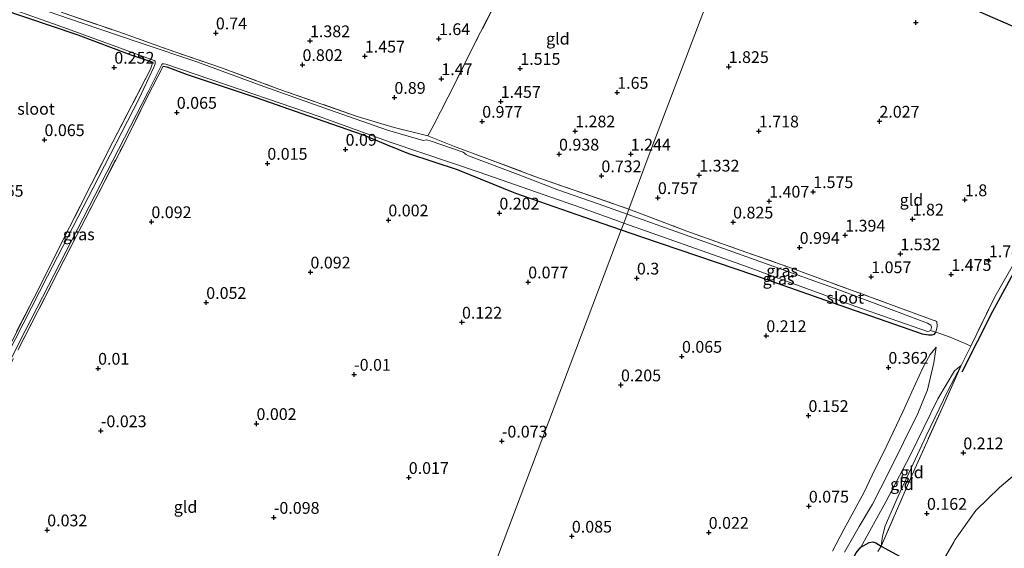
# Model space of a CAD drawing. Units: metres. Extents: x 159996 to 170008, y 537500 to 541182.
# Drawn here: x 163274 to 163483, y 539522 to 539634 of the extents above; entities that cross this region are included whole.
import ezdxf
from ezdxf.enums import TextEntityAlignment as Align

# ---------------------------------------------------------------- set-up
doc = ezdxf.new("R2010")
doc.units = ezdxf.units.M
doc.linetypes.add('IE-TERREINAFSCHEIDING', pattern=[10, 8, -2])
doc.layers.get('0').update_dxf_attribs({"lineweight": 25})
for name, color, linetype in [('B-ME-GW-HOOGTEPUNT-S-B1', 10, 'Continuous'), ('B-ME-GW-INSTEEKWATERGANG-L-B1', 10, 'Continuous'), ('B-ME-KG-KADASTRAAL-OPNAMEDTMGRENS-L-B1', 10, 'Continuous'), ('B-ME-OG-BREUK-L-B1', 10, 'Continuous')]:
    doc.layers.add(name, color=color, linetype=linetype)
for name, color, linetype, lineweight in [('B-ME-GW-KRUINLIJN-L-B1', 93, 'Continuous', 18), ('B-ME-GW-TEENLIJN-L-B1', 93, 'Continuous', 18), ('B-ME-IE-GRASLAND-GV-B6', 93, 'Continuous', 18), ('B-ME-IE-GRONDWERKLIJN-GROND_INGERICHT-GV-B6', 253, 'Continuous', 18), ('B-ME-IE-HULPGEOMETRIE-L-B1', 53, 'Continuous', 18), ('B-ME-IE-TERREINAFSCHEIDING-DOORGANG-L-B1', 8, 'IE-TERREINAFSCHEIDING-KUNSTMATIG-OPEN', 18), ('B-ME-IE-TERREINAFSCHEIDING-RASTERHEKWERK-L-B1', 8, 'IE-TERREINAFSCHEIDING', 18), ('B-ME-OG-WATER-GV-B6', 153, 'Continuous', 18)]:
    doc.layers.add(name, color=color, linetype=linetype, lineweight=lineweight)
doc.styles.add('NLCS-ISO', font='NLCS-ISO.TTF')
doc.linetypes.add('IE-TERREINAFSCHEIDING-KUNSTMATIG-OPEN', pattern='A,7,-1.5,[67,NLCS.SHX,S=0.75,R=0,X=0,Y=0],-1.5', length=10)

# ---------------------------------------------------------------- blocks, each defined once
blk = doc.blocks.new('hoogtepunt')
for p, q in [((-0.5, 0), (0.5, 0)), ((0, 0.5), (0, -0.5))]:
    blk.add_line(p, q)

msp = doc.modelspace()

# ---------------------------------------------------------------- linework, layer by layer
at = {"layer": 'B-ME-GW-INSTEEKWATERGANG-L-B1'}
for points in [[(163170.119, 539647.91, 0.513), (163170.352, 539647.646, 0.513), (163170.845, 539647.438, 0.513), (163173.243, 539647.617, 0.588), (163182.105, 539649.136, 0.58), (163194.375, 539650.32, 0.475), (163200.469, 539651.046, 0.333), (163208.601, 539651.125, 0.28), (163219.544, 539650.127, 0.19), (163226.625, 539649.45, 0.19), (163234.889, 539648.075, 0.228), (163240.244, 539647.006, 0.198), (163243.256, 539646.156, 0.205), (163250.111, 539643.945, 0.303), (163269.414, 539636.545, 0.28), (163286.003, 539630.903, 0.273), (163297.282, 539626.704, 0.198), (163301.939, 539625.109, 0.01)], [(163304.15, 539624.279, 0.16), (163304.919, 539624.091, 0.175), (163309.211, 539622.479, 0.19), (163323.915, 539617.579, 0.153), (163334.98, 539613.696, 0.183), (163346.594, 539609.675, 0.205), (163351.681, 539607.536, 0.198), (163356.251, 539605.703, 0.213), (163366.59, 539602.293, 0.295), (163378.943, 539597.256, 0.408), (163393.599, 539592.224, 0.363), (163401.418, 539589.516, 0.305)], [(163401.418, 539589.516, 0.305), (163405.744, 539588.017, 0.273), (163429.486, 539579.969, 0.228), (163444.782, 539574.582, 0.378), (163462.531, 539568.38, 0.378), (163465.338, 539567.396, 0.43), (163466.651, 539567.21, 0.505), (163467.484, 539567.184, 0.52), (163467.947, 539567.363, 0.543), (163468.252, 539567.756, 0.588)], [(163414.281, 539437.818, 0.205), (163413.814, 539438.394, 0.333), (163413.628, 539439.22, 0.423), (163413.792, 539440.632, 0.513), (163415.401, 539444.338, 0.453), (163420.207, 539455.555, 0.393), (163420.802, 539457.219, 0.31), (163421.55, 539459.426, 0.318), (163423.911, 539463.589, 0.498), (163428.258, 539472.184, 0.513), (163432.655, 539481.06, 0.55), (163436.9, 539490.237, 0.49), (163439.746, 539496.319, 0.543), (163445.577, 539509.452, 0.385), (163451.345, 539520.893, 0.505), (163452.286, 539522.059, 0.543), (163454.072, 539523.074, 0.475), (163454.868, 539523.183, 0.355), (163455.515, 539522.988, 0.153), (163456.623, 539522.281, 0.018), (163461.161, 539519.802, 0.048), (163468.058, 539516.364, -0.068), (163468.341, 539516.223, -0.073), (163483.777, 539508.129, -0.058)]]:
    msp.add_polyline3d(points, dxfattribs=at)
at = {"layer": 'B-ME-GW-KRUINLIJN-L-B1'}
for points in [[(163448.814, 539521.045, 0.67), (163451.981, 539526.489, 0.693), (163454.745, 539531.216, 0.753), (163458.346, 539538.146, 0.798), (163464.375, 539550.478, 0.88), (163466.445, 539555.509, 0.948), (163467.825, 539561.234, 0.805), (163468.285, 539564.548, 0.723)], [(163473.628, 539560.668, 0.79), (163472.192, 539559.545, 0.91), (163468.669, 539553.579, 0.925), (163462.738, 539541.42, 0.768), (163457.632, 539531.737, 0.753), (163452.286, 539522.059, 0.543)]]:
    msp.add_polyline3d(points, dxfattribs=at)
at = {"layer": 'B-ME-GW-TEENLIJN-L-B1'}
for points in [[(163446.267, 539521.234, 0.183), (163448.678, 539525.83, 0.213), (163453.018, 539533.795, 0.183), (163455.272, 539538.603, 0.243), (163457.142, 539542.206, 0.25), (163461.233, 539550.841, 0.453), (163463.157, 539555.116, 0.618), (163465.487, 539560.195, 0.588), (163467.06, 539563.042, 0.67), (163468.285, 539564.548, 0.723)], [(163473.628, 539560.668, 0.79), (163470.778, 539555.277, 0.64), (163466.153, 539545.749, 0.403), (163460.22, 539532.896, 0.265), (163457.45, 539526.598, 0.278), (163456.912, 539524.428, 0.203), (163456.623, 539522.281, 0.018)]]:
    msp.add_polyline3d(points, dxfattribs=at)
at = {"layer": 'B-ME-IE-GRASLAND-GV-B6'}
for points in [[(163264.977, 539638.942, -0.366), (163283.834, 539632.212, -0.366), (163302.21, 539625.475, -0.366), (163302.419, 539625.31, -0.366), (163302.475, 539625.05, -0.366), (163302.432, 539624.767, -0.366), (163302.138, 539624.036, -0.366), (163298.969, 539617.258, -0.366), (163289.277, 539598.441, -0.366), (163279.585, 539579.624, -0.366), (163264.08, 539549.408, -0.366)], [(163267.303, 539556.719, 0.13), (163276.671, 539575.01, 0.115), (163284.266, 539590.056, 0.16), (163293.477, 539608.164, 0.19), (163301.429, 539623.619, 0.108), (163301.939, 539625.109, 0.01), (163297.282, 539626.704, 0.198), (163286.003, 539630.903, 0.273), (163269.414, 539636.545, 0.28)], [(163360.341, 539609.487, 0.46), (163366.029, 539607.226, 0.413), (163372.865, 539604.657, 0.475), (163382.828, 539600.933, 0.4), (163403.065, 539593.878, 0.488), (163402.665, 539592.82, -0.366), (163396.525, 539594.996, -0.366), (163387.932, 539597.998, -0.366), (163379.563, 539601.234, -0.366), (163368.981, 539605.211, -0.366), (163368.464, 539605.518, -0.366), (163367.826, 539605.988, -0.366), (163361.081, 539608.338, -0.366), (163360.163, 539608.61, -0.366), (163359.377, 539608.505, -0.366), (163351.765, 539610.691, -0.366), (163339.464, 539614.961, -0.366), (163324.725, 539620.262, -0.366), (163311.311, 539625.174, -0.366), (163299.438, 539629.139, -0.366), (163286.712, 539633.473, -0.366), (163277.241, 539636.719, -0.366)], [(163282.469, 539635.748, 0.285), (163294.715, 539631.536, 0.248), (163304.988, 539627.868, 0.16), (163316.545, 539623.881, 0.11), (163328.72, 539619.405, 0.21), (163345.359, 539613.604, 0.31), (163353.183, 539611.232, 0.423), (163360.341, 539609.487, 0.46)], [(163263.553, 539545.801, -0.366), (163274.809, 539568.074, -0.366), (163287.175, 539592.009, -0.366), (163300.974, 539618.835, -0.366), (163303.833, 539624.589, -0.366), (163304.006, 539624.736, -0.366), (163304.265, 539624.792, -0.366), (163304.681, 539624.701, -0.366), (163320.705, 539619.234, -0.366), (163337.285, 539613.566, -0.366), (163352.579, 539608.064, -0.366), (163371.25, 539601.729, -0.366), (163392.774, 539594.272, -0.366), (163401.608, 539591.067, -0.366), (163401.957, 539590.943, -0.366), (163401.418, 539589.516, 0.305), (163393.599, 539592.224, 0.363), (163378.943, 539597.256, 0.408), (163366.59, 539602.293, 0.295), (163356.251, 539605.703, 0.213), (163351.681, 539607.536, 0.198), (163346.594, 539609.675, 0.205), (163334.98, 539613.696, 0.183), (163323.915, 539617.579, 0.153), (163309.211, 539622.479, 0.19), (163304.919, 539624.091, 0.175), (163304.15, 539624.279, 0.16), (163300.772, 539617.667, 0.198), (163295.825, 539607.794, 0.108), (163285.797, 539588.336, 0.085), (163281.8, 539580.511, 0.153), (163273.326, 539564.109, 0.1)], [(163468.252, 539567.756, 0.588), (163467.098, 539568.125, -0.366), (163467.273, 539568.418, -0.366), (163467.287, 539568.835, -0.366), (163467.165, 539569.214, -0.366), (163466.459, 539569.642, -0.366), (163446.491, 539577.17, -0.366), (163421.171, 539586.261, -0.366), (163402.665, 539592.82, -0.366), (163403.065, 539593.878, 0.488), (163415.372, 539589.234, 0.5), (163426.669, 539585.196, 0.4), (163436.986, 539581.572, 0.488), (163458.606, 539573.647, 0.513), (163468.439, 539570.044, 0.588), (163468.533, 539568.987, 0.55), (163468.252, 539567.756, 0.588)], [(163467.098, 539568.125, -0.366), (163468.252, 539567.756, 0.588), (163467.947, 539567.363, 0.543), (163467.484, 539567.184, 0.52), (163466.651, 539567.21, 0.505), (163465.338, 539567.396, 0.43), (163462.531, 539568.38, 0.378), (163444.782, 539574.582, 0.378), (163429.486, 539579.969, 0.228), (163405.744, 539588.017, 0.273), (163401.418, 539589.516, 0.305), (163401.957, 539590.943, -0.366), (163426.838, 539582.132, -0.366), (163451.042, 539573.269, -0.366), (163466.464, 539567.893, -0.366), (163466.807, 539567.999, -0.366), (163467.098, 539568.125, -0.366)], [(163451.345, 539520.893, 0.505), (163452.286, 539522.059, 0.543), (163454.072, 539523.074, 0.475), (163454.868, 539523.183, 0.355), (163455.515, 539522.988, 0.153), (163456.623, 539522.281, 0.018)], [(163456.623, 539522.281, 0.018), (163461.161, 539519.802, 0.048), (163468.058, 539516.364, -0.068), (163468.341, 539516.223, -0.073), (163483.777, 539508.129, -0.058)]]:
    msp.add_polyline3d(points, dxfattribs=at)
at = {"layer": 'B-ME-IE-GRONDWERKLIJN-GROND_INGERICHT-GV-B6'}
for points in [[(163429.407, 539663.651, 2.235), (163427.294, 539658.054, 2.22), (163407.356, 539605.533, 1.352), (163403.065, 539593.878, 0.488), (163382.828, 539600.933, 0.4), (163372.865, 539604.657, 0.475), (163366.029, 539607.226, 0.413), (163360.341, 539609.487, 0.46), (163361.631, 539611.822, 0.887), (163363.034, 539614.544, 1.157), (163366.264, 539620.912, 1.509), (163370.136, 539628.722, 1.674), (163380.13, 539648.252, 1.794), (163390.007, 539667.704, 2.154), (163397.574, 539682.489, 2.378), (163429.407, 539663.651, 2.235)], [(163509.852, 539621.795, 2.319), (163507.286, 539617.782, 2.313), (163498.242, 539603.684, 2.208), (163491.713, 539593.296, 1.975), (163485.297, 539583.195, 1.75), (163480.727, 539575.261, 1.638), (163475.668, 539564.814, 1.055), (163474.434, 539565.329, 1.022), (163470.911, 539566.866, 0.887), (163468.252, 539567.756, 0.588), (163468.533, 539568.987, 0.55), (163468.439, 539570.044, 0.588), (163458.606, 539573.647, 0.513), (163436.986, 539581.572, 0.488), (163426.669, 539585.196, 0.4), (163415.372, 539589.234, 0.5), (163403.065, 539593.878, 0.488), (163407.356, 539605.533, 1.352), (163427.294, 539658.054, 2.22), (163429.407, 539663.651, 2.235), (163473.306, 539637.674, 2.325), (163509.852, 539621.795, 2.319)], [(163380.13, 539648.252, 1.794), (163370.136, 539628.722, 1.674), (163366.264, 539620.912, 1.509), (163363.034, 539614.544, 1.157), (163361.631, 539611.822, 0.887), (163360.341, 539609.487, 0.46), (163353.183, 539611.232, 0.423), (163345.359, 539613.604, 0.31), (163328.72, 539619.405, 0.21), (163316.545, 539623.881, 0.11), (163304.988, 539627.868, 0.16), (163294.715, 539631.536, 0.248), (163282.469, 539635.748, 0.285)], [(163269.414, 539636.545, 0.28), (163286.003, 539630.903, 0.273), (163297.282, 539626.704, 0.198), (163301.939, 539625.109, 0.01), (163301.429, 539623.619, 0.108), (163293.477, 539608.164, 0.19), (163284.266, 539590.056, 0.16), (163276.671, 539575.01, 0.115), (163267.303, 539556.719, 0.13), (163257.56, 539537.636, 0.1), (163250.458, 539523.788, 0.145), (163251.423, 539523.292, 0.133), (163243.77, 539508.417, 0.358), (163243.186, 539507.229, 0.403), (163242.41, 539505.649, 0.463), (163240.798, 539502.088, 0.52), (163218.726, 539512.347, 0.663), (163199.482, 539520.982, 0.768), (163180.216, 539529.805, 0.693), (163161.26, 539538.575, 0.73), (163147.381, 539545.509, 0.805), (163130.827, 539553.231, 0.775), (163112.498, 539561.835, 0.76), (163107.644, 539564.786, 0.67)], [(163273.326, 539564.109, 0.1), (163281.8, 539580.511, 0.153), (163285.797, 539588.336, 0.085), (163295.825, 539607.794, 0.108), (163300.772, 539617.667, 0.198), (163304.15, 539624.279, 0.16), (163304.919, 539624.091, 0.175), (163309.211, 539622.479, 0.19), (163323.915, 539617.579, 0.153), (163334.98, 539613.696, 0.183), (163346.594, 539609.675, 0.205), (163351.681, 539607.536, 0.198), (163356.251, 539605.703, 0.213), (163366.59, 539602.293, 0.295), (163378.943, 539597.256, 0.408), (163393.599, 539592.224, 0.363), (163401.418, 539589.516, 0.305)], [(163401.418, 539589.516, 0.305), (163351.312, 539456.801, 0.264), (163343.517, 539460.606, 0.295), (163323.656, 539469.359, 0.37), (163308.214, 539476.768, 0.303), (163291.765, 539483.705, 0.31), (163274.032, 539492.302, 0.355), (163277.093, 539490.268, 0.475), (163283.596, 539486.42, 0.55), (163290.209, 539483.042, 0.663), (163300.075, 539478.158, 0.528), (163306.648, 539475.002, 0.618), (163315.962, 539470.079, 0.663), (163326.57, 539465.016, 0.663), (163341.292, 539458.016, 0.648), (163350.235, 539453.948, 0.63), (163349.567, 539452.18, 0.622), (163341.424, 539455.975, 0.618), (163318.212, 539466.704, 0.595), (163294.473, 539477.712, 0.648), (163273.438, 539487.265, 0.625)], [(163351.312, 539456.801, 0.264), (163401.418, 539589.516, 0.305), (163405.744, 539588.017, 0.273), (163429.486, 539579.969, 0.228), (163444.782, 539574.582, 0.378), (163462.531, 539568.38, 0.378), (163465.338, 539567.396, 0.43), (163466.651, 539567.21, 0.505), (163467.484, 539567.184, 0.52), (163467.947, 539567.363, 0.543), (163468.252, 539567.756, 0.588)], [(163490.597, 539542.242, 0.37), (163481.772, 539534.747, 0.25), (163476.717, 539529.866, 0.16), (163472.367, 539523.713, 0.227), (163468.058, 539516.364, -0.068), (163461.161, 539519.802, 0.048), (163456.623, 539522.281, 0.018), (163463.141, 539537.313, 0.31), (163469.91, 539552.368, 0.558), (163473.628, 539560.668, 0.79), (163475.58, 539564.631, 1.045), (163475.668, 539564.814, 1.055), (163480.727, 539575.261, 1.638), (163485.297, 539583.195, 1.75)], [(163468.252, 539567.756, 0.588), (163470.911, 539566.866, 0.887), (163474.434, 539565.329, 1.022), (163475.668, 539564.814, 1.055), (163475.58, 539564.631, 1.045), (163473.628, 539560.668, 0.79), (163472.192, 539559.545, 0.91), (163468.669, 539553.579, 0.925), (163462.738, 539541.42, 0.768), (163457.632, 539531.737, 0.753), (163452.286, 539522.059, 0.543), (163451.345, 539520.893, 0.505)], [(163448.814, 539521.045, 0.67), (163451.981, 539526.489, 0.693), (163454.745, 539531.216, 0.753), (163458.346, 539538.146, 0.798), (163464.375, 539550.478, 0.88), (163466.445, 539555.509, 0.948), (163467.825, 539561.234, 0.805), (163468.285, 539564.548, 0.723), (163467.06, 539563.042, 0.67), (163465.487, 539560.195, 0.588), (163463.157, 539555.116, 0.618), (163461.233, 539550.841, 0.453), (163457.142, 539542.206, 0.25), (163455.272, 539538.603, 0.243), (163453.018, 539533.795, 0.183), (163448.678, 539525.83, 0.213), (163446.267, 539521.234, 0.183)], [(163446.267, 539521.234, 0.183), (163448.678, 539525.83, 0.213), (163453.018, 539533.795, 0.183), (163455.272, 539538.603, 0.243), (163457.142, 539542.206, 0.25), (163461.233, 539550.841, 0.453), (163463.157, 539555.116, 0.618), (163465.487, 539560.195, 0.588), (163467.06, 539563.042, 0.67), (163468.285, 539564.548, 0.723), (163467.825, 539561.234, 0.805), (163466.445, 539555.509, 0.948), (163464.375, 539550.478, 0.88), (163458.346, 539538.146, 0.798), (163454.745, 539531.216, 0.753), (163451.981, 539526.489, 0.693), (163448.814, 539521.045, 0.67)], [(163456.623, 539522.281, 0.018), (163455.515, 539522.988, 0.153), (163454.868, 539523.183, 0.355), (163454.072, 539523.074, 0.475), (163452.286, 539522.059, 0.543), (163457.632, 539531.737, 0.753), (163462.738, 539541.42, 0.768), (163468.669, 539553.579, 0.925), (163472.192, 539559.545, 0.91), (163473.628, 539560.668, 0.79), (163470.778, 539555.277, 0.64), (163466.153, 539545.749, 0.403), (163460.22, 539532.896, 0.265), (163457.45, 539526.598, 0.278), (163456.912, 539524.428, 0.203), (163456.623, 539522.281, 0.018)], [(163456.623, 539522.281, 0.018), (163456.912, 539524.428, 0.203), (163457.45, 539526.598, 0.278), (163460.22, 539532.896, 0.265), (163466.153, 539545.749, 0.403), (163470.778, 539555.277, 0.64), (163473.628, 539560.668, 0.79), (163469.91, 539552.368, 0.558), (163463.141, 539537.313, 0.31), (163456.623, 539522.281, 0.018)], [(163483.777, 539508.129, -0.058), (163468.341, 539516.223, -0.073), (163468.058, 539516.364, -0.068), (163472.367, 539523.713, 0.227), (163476.717, 539529.866, 0.16), (163481.772, 539534.747, 0.25), (163490.597, 539542.242, 0.37)]]:
    msp.add_polyline3d(points, dxfattribs=at)
at = {"layer": 'B-ME-IE-HULPGEOMETRIE-L-B1'}
msp.add_polyline3d([(163341.188, 539429.986, -0.35), (163346.873, 539445.045, -0.35), (163347.675, 539447.168, 0.054), (163348.745, 539450.003, 1.464), (163348.864, 539450.317, 1.456), (163348.982, 539450.632, 1.448), (163349.567, 539452.18, 0.622), (163350.235, 539453.948, 0.63), (163351.312, 539456.801, 0.264), (163401.418, 539589.516, 0.305), (163401.957, 539590.943, -0.366), (163402.665, 539592.82, -0.366), (163403.065, 539593.878, 0.488), (163407.356, 539605.533, 1.352), (163427.294, 539658.054, 2.22), (163429.407, 539663.651, 2.235)], dxfattribs=at)
at = {"layer": 'B-ME-IE-TERREINAFSCHEIDING-DOORGANG-L-B1'}
msp.add_line((163474.434, 539565.329, 1.022), (163470.911, 539566.866, 0.887), dxfattribs=at)
at = {"layer": 'B-ME-IE-TERREINAFSCHEIDING-RASTERHEKWERK-L-B1'}
msp.add_line((163475.668, 539564.814, 1.055), (163474.434, 539565.329, 1.022), dxfattribs=at)
for points in [[(163397.574, 539682.489, 2.378), (163390.007, 539667.704, 2.154), (163380.13, 539648.252, 1.794), (163370.136, 539628.722, 1.674), (163366.264, 539620.912, 1.509), (163363.034, 539614.544, 1.157), (163361.631, 539611.822, 0.887), (163360.341, 539609.487, 0.46)], [(163282.469, 539635.748, 0.285), (163294.715, 539631.536, 0.248), (163304.988, 539627.868, 0.16), (163316.545, 539623.881, 0.11), (163328.72, 539619.405, 0.21), (163345.359, 539613.604, 0.31), (163353.183, 539611.232, 0.423), (163360.341, 539609.487, 0.46), (163366.029, 539607.226, 0.413), (163372.865, 539604.657, 0.475), (163382.828, 539600.933, 0.4), (163403.065, 539593.878, 0.488)], [(163301.939, 539625.109, 0.01), (163301.429, 539623.619, 0.108), (163293.477, 539608.164, 0.19), (163284.266, 539590.056, 0.16), (163276.671, 539575.01, 0.115), (163267.303, 539556.719, 0.13), (163257.56, 539537.636, 0.1), (163250.458, 539523.788, 0.145), (163251.423, 539523.292, 0.133), (163252.223, 539522.88, 0.123), (163257.134, 539532.407, 0.07), (163264.189, 539546.123, 0.115), (163273.326, 539564.109, 0.1), (163281.8, 539580.511, 0.153), (163285.797, 539588.336, 0.085), (163295.825, 539607.794, 0.108), (163300.772, 539617.667, 0.198), (163304.15, 539624.279, 0.16)], [(163509.852, 539621.795, 2.319), (163507.286, 539617.782, 2.313), (163498.242, 539603.684, 2.208), (163491.713, 539593.296, 1.975), (163485.297, 539583.195, 1.75), (163480.727, 539575.261, 1.638), (163475.668, 539564.814, 1.055)], [(163468.058, 539516.364, -0.068), (163472.367, 539523.713, 0.227), (163476.717, 539529.866, 0.16), (163481.772, 539534.747, 0.25), (163490.597, 539542.242, 0.37), (163497.743, 539548.53, 0.857), (163503.6, 539553.306, 1.082), (163516.121, 539563.837, 1.375), (163528.689, 539574.409, 1.607), (163541.261, 539585.221, 1.9), (163554.824, 539596.637, 2.185), (163559.282, 539600.319, 2.209)], [(163403.065, 539593.878, 0.488), (163415.372, 539589.234, 0.5), (163426.669, 539585.196, 0.4), (163436.986, 539581.572, 0.488), (163458.606, 539573.647, 0.513), (163468.439, 539570.044, 0.588), (163468.533, 539568.987, 0.55), (163468.252, 539567.756, 0.588)], [(163467.098, 539568.125, -0.366), (163468.252, 539567.756, 0.588), (163470.911, 539566.866, 0.887)], [(163475.668, 539564.814, 1.055), (163475.58, 539564.631, 1.045), (163473.628, 539560.668, 0.79), (163469.91, 539552.368, 0.558), (163463.141, 539537.313, 0.31), (163456.623, 539522.281, 0.018), (163455.904, 539521.154, -0.366)]]:
    msp.add_polyline3d(points, dxfattribs=at)
at = {"layer": 'B-ME-KG-KADASTRAAL-OPNAMEDTMGRENS-L-B1'}
msp.add_polyline3d([(163429.407, 539663.651, 2.235), (163473.306, 539637.674, 2.325), (163509.852, 539621.795, 2.319), (163510.34, 539621.583, 2.155), (163559.282, 539600.319, 2.209), (163570.433, 539595.474, 2.115), (163608.614, 539574.039, 1.823), (163620.127, 539566.646, 1.771), (163639.251, 539554.364, 1.736), (163711.23, 539508.139, 0.967), (163754.639, 539480.262, 0.645), (163757.56, 539478.257, 0.6)], dxfattribs=at)
at = {"layer": 'B-ME-OG-BREUK-L-B1'}
msp.add_polyline3d([(163473.822, 539559.332, 0.722), (163480.306, 539572.208, 1.382), (163483.28, 539577.697, 1.434), (163486.774, 539584.127, 1.539), (163489.71, 539589.058, 1.629), (163493.581, 539595.068, 1.764), (163497.514, 539601.385, 1.892), (163502.128, 539608.82, 1.967), (163506.939, 539616.298, 2.102), (163509.949, 539620.959, 2.154), (163510.34, 539621.583, 2.155)], dxfattribs=at)
at = {"layer": 'B-ME-OG-WATER-GV-B6'}
for points in [[(163264.08, 539549.408, -0.366), (163279.585, 539579.624, -0.366), (163289.277, 539598.441, -0.366), (163298.969, 539617.258, -0.366), (163302.138, 539624.036, -0.366), (163302.432, 539624.767, -0.366), (163302.475, 539625.05, -0.366), (163302.419, 539625.31, -0.366), (163302.21, 539625.475, -0.366), (163283.834, 539632.212, -0.366), (163264.977, 539638.942, -0.366)], [(163277.241, 539636.719, -0.366), (163286.712, 539633.473, -0.366), (163299.438, 539629.139, -0.366), (163311.311, 539625.174, -0.366), (163324.725, 539620.262, -0.366), (163339.464, 539614.961, -0.366), (163351.765, 539610.691, -0.366), (163359.377, 539608.505, -0.366), (163360.163, 539608.61, -0.366), (163361.081, 539608.338, -0.366), (163367.826, 539605.988, -0.366), (163368.464, 539605.518, -0.366), (163368.981, 539605.211, -0.366), (163379.563, 539601.234, -0.366), (163387.932, 539597.998, -0.366), (163396.525, 539594.996, -0.366), (163402.665, 539592.82, -0.366)], [(163402.665, 539592.82, -0.366), (163401.957, 539590.943, -0.366), (163401.608, 539591.067, -0.366), (163392.774, 539594.272, -0.366), (163371.25, 539601.729, -0.366), (163352.579, 539608.064, -0.366), (163337.285, 539613.566, -0.366), (163320.705, 539619.234, -0.366), (163304.681, 539624.701, -0.366), (163304.265, 539624.792, -0.366), (163304.006, 539624.736, -0.366), (163303.833, 539624.589, -0.366), (163300.974, 539618.835, -0.366), (163287.175, 539592.009, -0.366), (163274.809, 539568.074, -0.366), (163263.553, 539545.801, -0.366)], [(163467.098, 539568.125, -0.366), (163466.807, 539567.999, -0.366), (163466.464, 539567.893, -0.366), (163451.042, 539573.269, -0.366), (163426.838, 539582.132, -0.366), (163401.957, 539590.943, -0.366), (163402.665, 539592.82, -0.366), (163421.171, 539586.261, -0.366), (163446.491, 539577.17, -0.366), (163466.459, 539569.642, -0.366), (163467.165, 539569.214, -0.366), (163467.287, 539568.835, -0.366), (163467.273, 539568.418, -0.366), (163467.098, 539568.125, -0.366)]]:
    msp.add_polyline3d(points, dxfattribs=at)

# ---------------------------------------------------------------- block references
at = {"layer": 'B-ME-GW-HOOGTEPUNT-S-B1', "rotation": 90}
for p in [(163463.963, 539633.522, 2.268), (163463.963, 539633.522, 2.268), (163315.332, 539631.308, 0.74), (163315.332, 539631.308, 0.74), (163362.711, 539630.086, 1.64), (163362.711, 539630.086, 1.64), (163335.323, 539629.634, 1.382), (163335.323, 539629.634, 1.382), (163346.96, 539626.377, 1.457), (163346.96, 539626.377, 1.457), (163293.763, 539624.013, 0.252), (163293.763, 539624.013, 0.252), (163333.734, 539624.579, 0.802), (163333.734, 539624.579, 0.802), (163379.983, 539623.767, 1.515), (163379.983, 539623.767, 1.515), (163424.235, 539624.158, 1.825), (163424.235, 539624.158, 1.825), (163363.216, 539621.582, 1.47), (163363.216, 539621.582, 1.47), (163353.256, 539617.614, 0.89), (163353.256, 539617.614, 0.89), (163400.568, 539618.677, 1.65), (163400.568, 539618.677, 1.65), (163375.82, 539616.758, 1.457), (163375.82, 539616.758, 1.457), (163307.035, 539614.437, 0.065), (163307.035, 539614.437, 0.065), (163371.894, 539612.537, 0.977), (163371.894, 539612.537, 0.977), (163456.248, 539612.548, 2.027), (163456.248, 539612.548, 2.027), (163391.636, 539610.483, 1.282), (163391.636, 539610.483, 1.282), (163430.641, 539610.477, 1.718), (163430.641, 539610.477, 1.718), (163278.94, 539608.635, 0.065), (163278.94, 539608.635, 0.065), (163342.877, 539606.586, 0.09), (163342.877, 539606.586, 0.09), (163388.212, 539605.557, 0.938), (163388.212, 539605.557, 0.938), (163403.434, 539605.564, 1.244), (163403.434, 539605.564, 1.244), (163326.266, 539603.599, 0.015), (163326.266, 539603.599, 0.015), (163397.205, 539600.944, 0.732), (163397.205, 539600.944, 0.732), (163417.998, 539601.092, 1.332), (163417.998, 539601.092, 1.332), (163409.204, 539596.315, 0.757), (163409.204, 539596.315, 0.757), (163442.182, 539597.585, 1.575), (163442.182, 539597.585, 1.575), (163432.829, 539595.559, 1.407), (163432.829, 539595.559, 1.407), (163474.407, 539595.862, 1.8), (163474.407, 539595.862, 1.8), (163375.546, 539593.033, 0.202), (163375.546, 539593.033, 0.202), (163301.642, 539591.2, 0.092), (163301.642, 539591.2, 0.092), (163351.966, 539591.578, 0.002), (163351.966, 539591.578, 0.002), (163425.182, 539591.129, 0.825), (163425.182, 539591.129, 0.825), (163463.308, 539591.752, 1.82), (163463.308, 539591.752, 1.82), (163448.981, 539588.342, 1.394), (163448.981, 539588.342, 1.394), (163439.31, 539585.739, 0.994), (163439.31, 539585.739, 0.994), (163460.695, 539584.372, 1.532), (163460.695, 539584.372, 1.532), (163479.507, 539582.898, 1.744), (163479.507, 539582.898, 1.744), (163335.422, 539580.507, 0.092), (163335.422, 539580.507, 0.092), (163454.508, 539579.517, 1.057), (163454.508, 539579.517, 1.057), (163471.514, 539579.99, 1.475), (163471.514, 539579.99, 1.475), (163381.661, 539578.401, 0.077), (163381.661, 539578.401, 0.077), (163404.748, 539579.219, 0.3), (163404.748, 539579.219, 0.3), (163313.287, 539574.049, 0.052), (163313.287, 539574.049, 0.052), (163367.602, 539569.854, 0.122), (163367.602, 539569.854, 0.122), (163432.232, 539566.993, 0.212), (163432.232, 539566.993, 0.212), (163414.317, 539562.61, 0.065), (163414.317, 539562.61, 0.065), (163290.322, 539560.069, 0.01), (163290.322, 539560.069, 0.01), (163344.686, 539558.785, -0.01), (163344.686, 539558.785, -0.01), (163458.161, 539560.264, 0.362), (163458.161, 539560.264, 0.362), (163401.361, 539556.537, 0.205), (163401.361, 539556.537, 0.205), (163323.96, 539548.32, 0.002), (163323.96, 539548.32, 0.002), (163441.186, 539550.022, 0.152), (163441.186, 539550.022, 0.152), (163290.911, 539546.79, -0.023), (163290.911, 539546.79, -0.023), (163376.063, 539544.591, -0.073), (163376.063, 539544.591, -0.073), (163474.072, 539542.094, 0.212), (163474.072, 539542.094, 0.212), (163356.297, 539536.863, 0.017), (163356.297, 539536.863, 0.017), (163441.26, 539530.78, 0.075), (163441.26, 539530.78, 0.075), (163327.64, 539528.392, -0.098), (163327.64, 539528.392, -0.098), (163466.342, 539529.244, 0.162), (163466.342, 539529.244, 0.162), (163279.516, 539525.731, 0.032), (163279.516, 539525.731, 0.032), (163419.996, 539525.202, 0.022), (163419.996, 539525.202, 0.022), (163390.931, 539524.395, 0.085), (163390.931, 539524.395, 0.085)]:
    msp.add_blockref('hoogtepunt', p, dxfattribs=at)

# ---------------------------------------------------------------- texts
at = {"layer": 'B-ME-GW-HOOGTEPUNT-S-B1', "ltscale": 0.2, "style": 'NLCS-ISO'}
for s, p in [('0.74', (163315.332, 539631.308, 0.74)), ('0.74', (163315.332, 539631.308, 0.74)), ('1.382', (163335.323, 539629.634, 1.382)), ('1.382', (163335.323, 539629.634, 1.382)), ('1.64', (163362.711, 539630.086, 1.64)), ('1.64', (163362.711, 539630.086, 1.64)), ('1.457', (163346.96, 539626.377, 1.457)), ('1.457', (163346.96, 539626.377, 1.457)), ('0.252', (163293.763, 539624.013, 0.252)), ('0.252', (163293.763, 539624.013, 0.252)), ('0.802', (163333.734, 539624.579, 0.802)), ('0.802', (163333.734, 539624.579, 0.802)), ('1.515', (163379.983, 539623.767, 1.515)), ('1.515', (163379.983, 539623.767, 1.515)), ('1.825', (163424.235, 539624.158, 1.825)), ('1.825', (163424.235, 539624.158, 1.825)), ('1.47', (163363.216, 539621.582, 1.47)), ('1.47', (163363.216, 539621.582, 1.47)), ('1.65', (163400.568, 539618.677, 1.65)), ('1.65', (163400.568, 539618.677, 1.65)), ('0.89', (163353.256, 539617.614, 0.89)), ('0.89', (163353.256, 539617.614, 0.89)), ('1.457', (163375.82, 539616.758, 1.457)), ('1.457', (163375.82, 539616.758, 1.457)), ('0.065', (163307.035, 539614.437, 0.065)), ('0.065', (163307.035, 539614.437, 0.065)), ('0.977', (163371.894, 539612.537, 0.977)), ('0.977', (163371.894, 539612.537, 0.977)), ('2.027', (163456.248, 539612.548, 2.027)), ('2.027', (163456.248, 539612.548, 2.027)), ('1.282', (163391.636, 539610.483, 1.282)), ('1.282', (163391.636, 539610.483, 1.282)), ('1.718', (163430.641, 539610.477, 1.718)), ('1.718', (163430.641, 539610.477, 1.718)), ('0.065', (163278.94, 539608.635, 0.065)), ('0.065', (163278.94, 539608.635, 0.065)), ('0.09', (163342.877, 539606.586, 0.09)), ('0.09', (163342.877, 539606.586, 0.09)), ('0.938', (163388.212, 539605.557, 0.938)), ('0.938', (163388.212, 539605.557, 0.938)), ('1.244', (163403.434, 539605.564, 1.244)), ('1.244', (163403.434, 539605.564, 1.244)), ('0.015', (163326.266, 539603.599, 0.015)), ('0.015', (163326.266, 539603.599, 0.015)), ('0.732', (163397.205, 539600.944, 0.732)), ('0.732', (163397.205, 539600.944, 0.732)), ('1.332', (163417.998, 539601.092, 1.332)), ('1.332', (163417.998, 539601.092, 1.332)), ('0.065', (163265.959, 539595.75, 0.065)), ('0.065', (163265.959, 539595.75, 0.065)), ('0.757', (163409.204, 539596.315, 0.757)), ('0.757', (163409.204, 539596.315, 0.757)), ('1.407', (163432.829, 539595.559, 1.407)), ('1.407', (163432.829, 539595.559, 1.407)), ('1.575', (163442.182, 539597.585, 1.575)), ('1.575', (163442.182, 539597.585, 1.575)), ('1.8', (163474.407, 539595.862, 1.8)), ('1.8', (163474.407, 539595.862, 1.8)), ('0.002', (163351.966, 539591.578, 0.002)), ('0.002', (163351.966, 539591.578, 0.002)), ('0.202', (163375.546, 539593.033, 0.202)), ('0.202', (163375.546, 539593.033, 0.202)), ('1.82', (163463.308, 539591.752, 1.82)), ('1.82', (163463.308, 539591.752, 1.82)), ('0.092', (163301.642, 539591.2, 0.092)), ('0.092', (163301.642, 539591.2, 0.092)), ('0.825', (163425.182, 539591.129, 0.825)), ('0.825', (163425.182, 539591.129, 0.825)), ('1.394', (163448.981, 539588.342, 1.394)), ('1.394', (163448.981, 539588.342, 1.394)), ('0.994', (163439.31, 539585.739, 0.994)), ('0.994', (163439.31, 539585.739, 0.994)), ('1.532', (163460.695, 539584.372, 1.532)), ('1.532', (163460.695, 539584.372, 1.532)), ('1.744', (163479.507, 539582.898, 1.744)), ('1.744', (163479.507, 539582.898, 1.744)), ('0.092', (163335.422, 539580.507, 0.092)), ('0.092', (163335.422, 539580.507, 0.092)), ('0.3', (163404.748, 539579.219, 0.3)), ('0.3', (163404.748, 539579.219, 0.3)), ('1.057', (163454.508, 539579.517, 1.057)), ('1.057', (163454.508, 539579.517, 1.057)), ('1.475', (163471.514, 539579.99, 1.475)), ('1.475', (163471.514, 539579.99, 1.475)), ('0.077', (163381.661, 539578.401, 0.077)), ('0.077', (163381.661, 539578.401, 0.077)), ('0.052', (163313.287, 539574.049, 0.052)), ('0.052', (163313.287, 539574.049, 0.052)), ('0.122', (163367.602, 539569.854, 0.122)), ('0.122', (163367.602, 539569.854, 0.122)), ('0.212', (163432.232, 539566.993, 0.212)), ('0.212', (163432.232, 539566.993, 0.212)), ('0.065', (163414.317, 539562.61, 0.065)), ('0.065', (163414.317, 539562.61, 0.065)), ('0.01', (163290.322, 539560.069, 0.01)), ('0.01', (163290.322, 539560.069, 0.01)), ('0.362', (163458.161, 539560.264, 0.362)), ('0.362', (163458.161, 539560.264, 0.362)), ('-0.01', (163344.686, 539558.785, -0.01)), ('-0.01', (163344.686, 539558.785, -0.01)), ('0.205', (163401.361, 539556.537, 0.205)), ('0.205', (163401.361, 539556.537, 0.205)), ('0.152', (163441.186, 539550.022, 0.152)), ('0.152', (163441.186, 539550.022, 0.152)), ('0.002', (163323.96, 539548.32, 0.002)), ('0.002', (163323.96, 539548.32, 0.002)), ('-0.023', (163290.911, 539546.79, -0.023)), ('-0.023', (163290.911, 539546.79, -0.023)), ('-0.073', (163376.063, 539544.591, -0.073)), ('-0.073', (163376.063, 539544.591, -0.073)), ('0.212', (163474.072, 539542.094, 0.212)), ('0.212', (163474.072, 539542.094, 0.212)), ('0.017', (163356.297, 539536.863, 0.017)), ('0.017', (163356.297, 539536.863, 0.017)), ('0.075', (163441.26, 539530.78, 0.075)), ('0.075', (163441.26, 539530.78, 0.075)), ('0.162', (163466.342, 539529.244, 0.162)), ('0.162', (163466.342, 539529.244, 0.162)), ('-0.098', (163327.64, 539528.392, -0.098)), ('-0.098', (163327.64, 539528.392, -0.098)), ('0.032', (163279.516, 539525.731, 0.032)), ('0.032', (163279.516, 539525.731, 0.032)), ('0.085', (163390.931, 539524.395, 0.085)), ('0.085', (163390.931, 539524.395, 0.085)), ('0.022', (163419.996, 539525.202, 0.022)), ('0.022', (163419.996, 539525.202, 0.022))]:
    msp.add_text(s, height=2.5, dxfattribs=at).set_placement(p, align=Align.BOTTOM_LEFT)
at = {"layer": 'B-ME-IE-GRASLAND-GV-B6', "ltscale": 0.2, "style": 'NLCS-ISO'}
for p in [(163286.216, 539588.531), (163435.599, 539580.817), (163434.835, 539579.064)]:
    msp.add_text('gras', height=2.5, dxfattribs=at).set_placement(p, align=Align.MIDDLE_CENTER)
at = {"layer": 'B-ME-IE-GRONDWERKLIJN-GROND_INGERICHT-GV-B6', "ltscale": 0.2, "style": 'NLCS-ISO'}
for p in [(163387.96, 539630.095), (163463.058, 539595.866), (163463.144, 539537.986), (163461.022, 539535.485), (163308.893, 539530.629)]:
    msp.add_text('gld', height=2.5, dxfattribs=at).set_placement(p, align=Align.MIDDLE_CENTER)
at = {"layer": 'B-ME-OG-WATER-GV-B6', "ltscale": 0.2, "style": 'NLCS-ISO'}
for p in [(163277.146, 539615.204), (163448.987, 539575.06)]:
    msp.add_text('sloot', height=2.5, dxfattribs=at).set_placement(p, align=Align.MIDDLE_CENTER)

doc.saveas('drawing.dxf')
